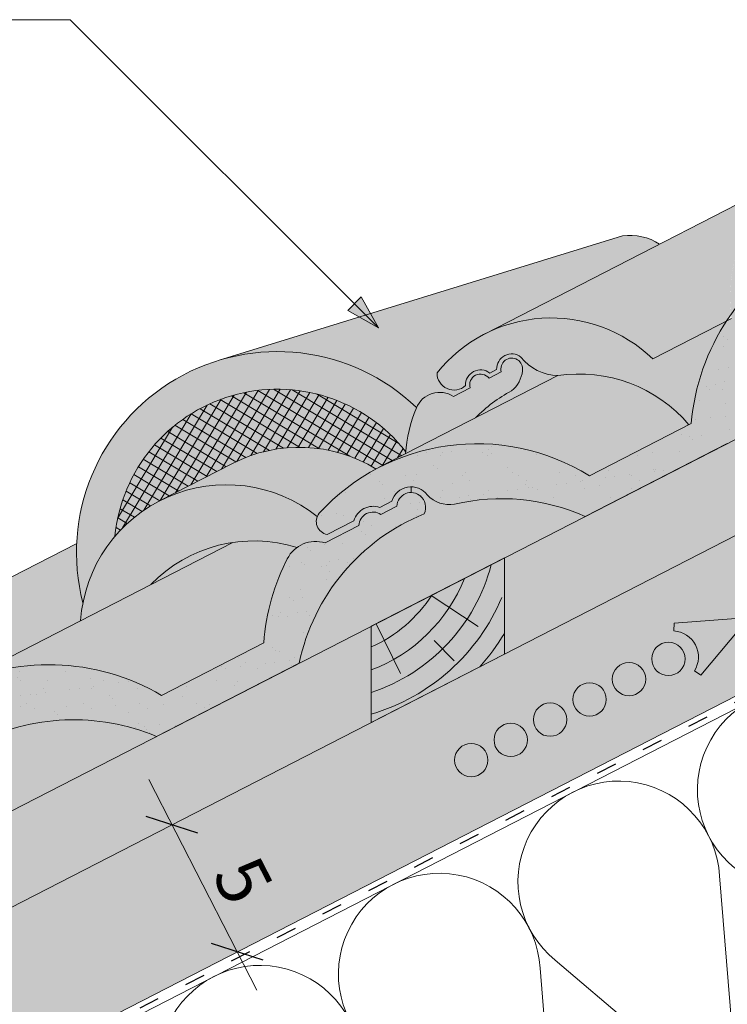
# Model space of a CAD drawing. Units: metres. Extents: x -391 to -114, y -143 to 47.
# Drawn here: x -289 to -264, y -41 to -7 of the extents above; entities that cross this region are included whole.
import ezdxf

# ---------------------------------------------------------------- set-up
doc = ezdxf.new("R2010")
doc.units = ezdxf.units.M
doc.header["$LTSCALE"] = 0.05
doc.linetypes.add('ACAD_ISO03W100', pattern=[30, 12, -18])
doc.layers.get('0').update_dxf_attribs({"linetype": 'CONTINUOUS'})
doc.styles.get("Standard").update_dxf_attribs({"font": 'romans.shx'})
pattern_1 = [(37.5, (-399.4678413857432, -151.7677374816712), (-0.0400007823996012, 1.223533093323355), [0, -0.9652000000000001, 0, -1.0795, 0, -1.031875]), (7.499999999999999, (-399.4678413857432, -151.7677374816712), (1.123808207845006, 1.792062751420885), [0, -0.5207, 0, -0.86995, 0, -0.333375]), (327.5, (-400.2488913857431, -151.7677374816712), (1.977480925603645, 0.0035929616963642), [0, -0.3175, 0, -1.143, 0, -1.49225]), (317.5, (-400.2488913857431, -151.7677374816712), (1.908891131180743, 0.5573233081430407), [0, -0.15875, 0, -0.7493, 0, -0.8572500000000001])]

msp = doc.modelspace()

# ---------------------------------------------------------------- hatches: boundary and pattern name
at = {"linetype": 'Continuous', "lineweight": 9, "true_color": 0xe36466}
h = msp.add_hatch(color=13, dxfattribs=at)
h.paths.add_polyline_path([(-256.5646177066462, -12.03899975347801), (-261.853303412232, -12.03899975347801, 0.2946699342482678), (-264.2880277813093, -17.02352106141276, -0.1073166482851654), (-261.8779854080641, -14.82310504881022, -0.3866854370599175), (-255.0978497075438, -14.35824487043854, -0.0375521331296558), (-254.066494881541, -14.87477136298355), (-251.8092577973244, -13.71529308114091), (-252.4730369158056, -12.4231470349932), (-253.9144678491799, -13.16356897547521, -0.0603984564225046), (-255.2331126502898, -12.51829679008526), (-255.6575181353186, -12.73631510122814, 0.0560962823677942)])
h.paths.add_polyline_path([(-261.853303412232, -12.03899975347798), (-256.5646177066462, -12.03899975347798, 0.2785387346355058)])
h.paths.add_polyline_path([(-257.4386837594178, -9.757609632470121), (-261.5462390901998, -11.86767255044159, -0.2601024359097959), (-256.5646177066461, -12.03899975347801), (-255.3533224995837, -12.03899975347801, 0.217509464548879)])
h.paths.add_polyline_path([(-255.3533224995837, -12.03899975347801), (-256.5646177066461, -12.03899975347801, -0.056096282367792), (-255.6575181353186, -12.73631510122814), (-255.2331126502898, -12.51829679008526, 0.0332394045872119)], flags=17)
h.paths.add_polyline_path([(-270.3545188702573, -19.16601905815139, -0.2589238380187582), (-265.7625094730904, -20.88268032294221), (-265.6799300790058, -20.84026164453297, -0.1254390444171382), (-264.4419937115533, -17.24892532179697), (-267.0300928623947, -18.57843925562, 0.4421221234644588), (-274.5809257659341, -19.07077199862337, 0.6609254168521064), (-273.5848592683316, -19.51181089041728, -0.6353508626052509), (-272.7326159596119, -19.07401106594702), (-272.4938090136847, -18.95133525501418, -0.635350862605106), (-271.6415657049651, -18.5135354305439, 0.2266878856426162)])
h.paths.add_polyline_path([(-264.4419937115533, -17.24892532179697, -0.0088749404895406), (-264.2880277813094, -17.02352106141282, -0.3134485933645071), (-261.5462390901998, -11.86767255044162), (-272.918813817276, -17.70979670483351, -0.3208806166618864), (-267.0300928623947, -18.57843925562)])
at = {"linetype": 'Continuous', "lineweight": 9, "true_color": 0xe2d5bb}
h = msp.add_hatch(color=254, dxfattribs=at)
h.paths.add_polyline_path([(-251.6220268722028, -18.33995477174082, 0.2831711322249591), (-252.5639852445404, -18.47050260178676), (-252.7361671554062, -18.26171575920117), (-250.9337470200318, -16.35137995124356), (-250.8678043416967, -17.9525085013052), (-245.9217114956849, -15.4116864641675), (-245.9217114956849, -12.03899975347798), (-251.2613056263798, -14.78196452567798), (-251.2613056263798, -14.78196452567803), (-254.230558330769, -16.30727341945245), (-254.2305564162794, -16.30727714629495), (-272.2219202646349, -25.54949219709492), (-272.2219202646349, -28.9221789077844)])
h.paths.add_polyline_path([(-250.9337470200318, -16.35137995124364), (-252.7361671554062, -18.26171575920119), (-252.5639852445404, -18.47050260178676, -0.283171132224938), (-251.6220268722029, -18.33995477174085), (-250.8678043416967, -17.9525085013052)], flags=17)
h.paths.add_polyline_path([(-305.3868905204787, -42.58643224463374), (-312.3708013539794, -46.17408720858607), (-312.3708013539794, -49.54677391927555), (-305.3868905204787, -45.95911895532322)])
h.paths.add_polyline_path([(-291.148940203449, -37.8977014464128), (-289.3465200680745, -35.9873656384552), (-289.2766746538819, -37.68325500143482), (-276.8798285386436, -31.31495970629084), (-276.8798285386436, -27.94227299560134), (-300.7289822464701, -40.19365144612732), (-300.7289822464701, -43.56633815681681), (-289.9403973181588, -38.02421123182631, 0.3150343926976344), (-290.9767582925831, -38.10648828899835)])
h.paths.add_polyline_path([(-289.3465200680745, -35.98736563845517), (-291.148940203449, -37.89770144641283), (-290.9767582925831, -38.10648828899835, -0.3150343926976183), (-289.9403973181588, -38.02421123182633), (-289.2766746538819, -37.6832550014348)], flags=17)
at = {"linetype": 'Continuous', "lineweight": 9, "true_color": 0x96363a}
msp.add_hatch(color=17, dxfattribs=at).paths.add_polyline_path([(-264.2880277813094, -17.02352106141285, 0.0067528268254345), (-264.2698089047764, -17.16047349423533), (-264.4419937115534, -17.24892532179697, 0.1254390444171378), (-265.6799300790058, -20.84026164453297), (-269.2484537881737, -22.67331044917657, 0.3612878199528204), (-278.7069170155038, -23.98752492694641, 0.571279062413031), (-278.4241959813008, -24.72605663756788), (-277.4889002831541, -24.24559256318091, -0.4294113339649987), (-276.5846275264224, -23.78106506250123), (-276.1586672408048, -23.56224804585034, -0.6201824802377273), (-274.9228301013879, -23.34404689649006, 0.2517153206292976), (-273.9691236912693, -23.66913557143735, -0.1643455641464041), (-269.3938261992217, -24.09666342463619), (-264.4199358759022, -21.54156963433579, -0.4691500985147911), (-254.230558330769, -16.30727341945248), (-251.2613056263798, -14.78196452567806), (-251.8092577973243, -13.71529308114088), (-254.066494881541, -14.87477136298355, -3.64062865449e-05), (-254.065534058454, -14.87534658784949, 0.3916925948349048)])
at = {"linetype": 'Continuous', "lineweight": 9}
h = msp.add_hatch(dxfattribs=at)
h.set_pattern_fill('AR-SAND', color=256, scale=0.025, style=0)
h.set_pattern_definition(pattern_1)
h.paths.add_polyline_path([(-254.230558330769, -16.30727341945245), (-251.2613056263798, -14.78196452567803), (-251.8092577973244, -13.71529308114094), (-254.066494881541, -14.87477136298355, -3.64062865449e-05), (-254.065534058454, -14.87534658784949, 0.3916925948349057), (-264.2880277813095, -17.02352106141279, 0.0067528268254374), (-264.2698089047764, -17.16047349423533), (-264.4419937115534, -17.24892532179697, 0.1254390444171378), (-265.6799300790058, -20.84026164453297), (-269.2484537881737, -22.67331044917657, 0.3612878199528204), (-278.7069170155038, -23.98752492694641, 0.571279062413031), (-278.4241959813008, -24.72605663756788), (-277.4889002831541, -24.24559256318091, -0.4294113339649987), (-276.5846275264224, -23.78106506250123), (-276.1586672408048, -23.56224804585034, -0.6201824802377273), (-274.9228301013879, -23.34404689649006, 0.2517153206292976), (-273.9691236912693, -23.66913557143735, -0.1643455641464041), (-269.3938261992217, -24.09666342463619), (-264.4199358759022, -21.54156963433579, -0.4691500985147936)])
at = {"linetype": 'Continuous', "lineweight": 9, "true_color": 0xe36466}
for points in [[(-282.2393049746304, -18.63467845366443), (-268.0847461423642, -14.27394019535259, -0.1829596723379718), (-266.7884358629101, -14.56060402136103), (-272.918813817276, -17.70979670483351, 0.1061781766792619), (-274.5809257659341, -19.0707719986234, 0.6609254168520613), (-273.5848592683316, -19.51181089041736, -0.6353508626053909), (-272.7326159596119, -19.07401106594702), (-272.4938090136847, -18.95133525501418, -0.6353508626054376), (-271.6415657049647, -18.51353543054412, 0.2266878856425248), (-270.3545188702574, -19.16601905815136), (-276.6011000640321, -22.37490567796294), (-276.6004425355496, -22.37618567423837, 0.0043584523155454), (-276.7157629465374, -22.43670150567516, 0.262605800485399), (-281.7383085133191, -22.24039634737648), (-284.291388544352, -23.55192085922528, 0.2298345902309301), (-286.9746194138664, -27.12269137070163, -0.4011926615804703)], [(-254.2305533186055, -16.30727555501056), (-264.4199273915921, -21.54158615032341), (-264.4199358759026, -21.54156963433485), (-264.4199273915921, -21.54158615032341), (-264.4199411193735, -21.54159320232392, -0.4691513104794117)], [(-270.3545188702577, -19.16601905815011, -0.2589238380187684), (-265.7625094730909, -20.88268032294118), (-269.2484537881743, -22.67331044917538, 0.2633122859555582), (-276.6004425355502, -22.37618567423681), (-276.6011000640326, -22.37490567796141)], [(-281.7383085133192, -22.24039634737648, -0.2626058004853973), (-276.7157629465375, -22.43670150567513, 0.0850730032068369), (-278.706917015504, -23.98752492694658, 0.0697344047611904), (-278.7716827656047, -24.09725105652433, 0.2946197966946757), (-284.2913885443521, -23.55192085922531)], [(-275.0287332544728, -24.00556014844611, 0.3293095525677617), (-275.1485274214451, -23.39217624188427, 0.6367212642101169), (-275.9854691775369, -23.73646760073214), (-276.544545698664, -24.02366680817758, 0.5790103286373456), (-277.3150357042471, -24.41946972707308), (-278.4959426484214, -25.02610500080957, 0.2413473408601759), (-279.4803674536693, -25.17918083247949, 0.2825986078495779), (-284.6032535956167, -26.48673602224321), (-287.0569605156735, -27.7481517332183, -0.6038936344060153), (-278.7716827656054, -24.09725105652265, 0.4823297009029845), (-278.4241959813015, -24.72605663756619), (-277.4889002831547, -24.24559256317926, -0.4294113339649866), (-276.584627526423, -23.78106506249964), (-276.1586672408053, -23.56224804584877, -0.6201824802378364), (-274.9228301013883, -23.34404689648881, 0.2517153206292828), (-273.9691236912697, -23.66913557143584, -0.1643455641463949), (-269.3938261992224, -24.09666342463495), (-269.3938145078888, -24.09668618357696), (-279.4046826115628, -29.2392977520598), (-279.4047007576236, -29.23926242801895, -0.2501240062957447)], [(-287.1936549367329, -25.04282340331148, 0.0747727940293163), (-286.9746194138665, -27.12269137070177, 0.0308625111095963), (-287.0569605156727, -27.7481517332204), (-290.6409580506921, -29.59063371907445, 0.2626340171617898), (-295.6639632714282, -29.39404501361716)], [(-279.8204386876747, -25.58433539142283, -0.1229192196621101), (-279.4803674536686, -25.17918083248121, 0.1129517842229653), (-281.7270935973336, -25.0081432125433), (-291.7341981351794, -30.1526528449806, -0.2568024745382478), (-284.2214395091595, -30.36450597277307), (-280.6427124155197, -28.52621598067097, -0.1032600115227246)], [(-281.7270935973336, -25.00814321254328, 0.164399198422209), (-284.6032535956159, -26.4867360222452)], [(-284.3966483768588, -31.80363227421575), (-284.396627012132, -31.80367386387471), (-294.6655835751355, -37.0788662118558), (-294.6656290630204, -37.07882072397084, -0.4648967294038419)]]:
    msp.add_hatch(color=13, dxfattribs=at).paths.add_polyline_path(points)
at = {"linetype": 'Continuous', "lineweight": 9, "true_color": 0xe2d5bb}
msp.add_hatch(color=254, dxfattribs=at).paths.add_polyline_path([(-245.921711495685, -21.03283098198344), (-245.921711495685, -15.4116864641675), (-299.2233060181974, -42.79286797324061), (-299.2233060181974, -48.41401249105667)])
at = {"linetype": 'Continuous', "lineweight": 9}
h = msp.add_hatch(color=256, dxfattribs=at)
h.paths.add_polyline_path([(-277.4694522061929, -16.64573574865079), (-276.6242365948485, -17.49095135999528), (-277.7057569205849, -16.88204046304275)])
h.paths.add_polyline_path([(-277.2331469943391, -16.40943053679689), (-276.6242363441259, -17.49095042428587), (-276.6242365948485, -17.49095135999522), (-277.4694522061929, -16.64573574865079)])
h = msp.add_hatch(dxfattribs=at)
h.set_pattern_fill('ANSI37', color=256, scale=0.1, angle=14, style=0)
h.set_pattern_definition([(58.99999999999999, (-399.4678413857432, -151.7677374816712), (-0.2721506179729206, 0.1635245887839422), []), (149, (-399.4678413857432, -151.7677374816712), (-0.1635245887839422, -0.2721506179729206), [])])
h.paths.add_polyline_path([(-285.8550736160926, -24.79321746832116, -0.0985251189009984), (-284.2913885443521, -23.55192085922533), (-281.7383085133191, -22.24039634737644, -0.2626058004853972), (-276.7157629465373, -22.4367015056751, -0.0043584523155433), (-276.6004425355497, -22.37618567423837), (-276.6011000640322, -22.37490567796291), (-275.6842386917329, -21.90391136947218, -0.0039929678596114), (-275.6779061380988, -21.82246091943273, 0.6756461263504661)])
at = {"linetype": 'Continuous', "lineweight": 9, "true_color": 0x96363a}
h = msp.add_hatch(color=17, dxfattribs=at)
h.paths.add_polyline_path([(-289.8552389624459, -29.47498011323413, 0.0494051937086931), (-291.3164129416529, -29.95347473805558), (-289.7915807872614, -31.64030115508797, -0.0181043940714886), (-289.2692700733585, -31.47926880326807)])
h.paths.add_polyline_path([(-290.6551571394024, -32.00269845947421), (-292.1302814117448, -30.37086076256654, 0.2413919253795996), (-295.9374958006918, -36.38270978214021), (-297.9496322668168, -37.4162868702046), (-297.3556025097234, -38.46066350758344), (-294.6656290630192, -37.07882072397339, -0.2250646138907402)])
h.paths.add_polyline_path([(-297.3556025097235, -38.46066350758341), (-297.9496322668168, -37.4162868702046), (-299.5155045900663, -38.22063080183742, 0.2538915226180096), (-306.5446398193982, -37.7569876665147), (-307.1111053986815, -38.04798265426214, 0.0796718537602757), (-308.9340790935399, -39.51221643141252, 0.5712790624132298), (-308.6513580593371, -40.25074814203418), (-307.7160623611903, -39.77028406764723, -0.4294113339649782), (-306.8117896044586, -39.30575656696758), (-306.3858293188411, -39.08693955031666, -0.6201824802377248), (-305.1499921794242, -38.86873840095637, 0.2517153206293303), (-304.1962857693054, -39.19382707590362, -0.1683173003878964), (-299.6331376613218, -39.63063621400932)])
h.paths.add_polyline_path([(-275.0287332544722, -24.00556014844759, 0.3505715495350494), (-275.1790931312322, -23.36624474874435, 0.6088643883107286), (-275.9854691775363, -23.73646760073368), (-276.5445456986634, -24.02366680817917, 0.5790103286373626), (-277.3150357042465, -24.4194697270747), (-278.4959426484207, -25.02610500081127, 0.3590118338563554), (-279.7911635014756, -25.52845296286682, 0.1053930786504954), (-280.6427124155197, -28.52621598067097), (-284.2214395091595, -30.36450597277306, 0.1893840716556913), (-289.8552389624459, -29.47498011323413), (-289.2692700733585, -31.47926880326807, -0.1661678280640655), (-284.3966483768578, -31.80363227421774), (-279.4047007576227, -29.23926242802068, -0.2501240062957443)])
at = {"linetype": 'Continuous', "lineweight": 9}
h = msp.add_hatch(dxfattribs=at)
h.set_pattern_fill('AR-SAND', color=256, scale=0.025, style=0)
h.set_pattern_definition(pattern_1)
h.paths.add_polyline_path([(-289.8552389624459, -29.47498011323413, 0.0494051937086935), (-291.3164129416529, -29.95347473805558), (-289.7915807872614, -31.64030115508797, -0.0181043940714886), (-289.2692700733585, -31.47926880326807)])
h.paths.add_polyline_path([(-289.8552389624459, -29.47498011323413), (-289.2692700733585, -31.47926880326807, -0.1661678280640661), (-284.3966483768578, -31.80363227421774), (-279.4047007576227, -29.23926242802068, -0.2501240062957443), (-275.0287332544722, -24.00556014844759, 0.3505715495350494), (-275.1790931312322, -23.36624474874435, 0.6088643883107286), (-275.9854691775363, -23.73646760073368), (-276.5445456986634, -24.02366680817917, 0.5790103286373626), (-277.3150357042465, -24.4194697270747), (-278.4959426484207, -25.02610500081127, 0.3590118338563554), (-279.7911635014756, -25.52845296286682, 0.1053930786504954), (-280.6427124155197, -28.52621598067097), (-284.2214395091595, -30.36450597277306, 0.1893840716556909)])
h.paths.add_polyline_path([(-290.6551571394024, -32.00269845947421), (-292.1302814117448, -30.37086076256654, 0.2413919253795996), (-295.9374958006918, -36.38270978214021), (-297.9496322668168, -37.4162868702046), (-297.3556025097234, -38.46066350758344), (-294.6656290630192, -37.07882072397339, -0.2250646138907402)])
h.paths.add_polyline_path([(-297.3556025097234, -38.46066350758344), (-297.9496322668168, -37.4162868702046), (-299.5155045900663, -38.22063080183742, 0.2538915226180096), (-306.5446398193982, -37.7569876665147), (-307.1111053986815, -38.04798265426214, 0.0796718537602757), (-308.9340790935399, -39.51221643141252, 0.5712790624132298), (-308.6513580593371, -40.25074814203418), (-307.7160623611903, -39.77028406764723, -0.4294113339649782), (-306.8117896044586, -39.30575656696758), (-306.3858293188411, -39.08693955031666, -0.6201824802377248), (-305.1499921794242, -38.86873840095637, 0.2517153206293303), (-304.1962857693054, -39.19382707590362, -0.1683173003878964), (-299.6331376613218, -39.63063621400932)])
h.paths.add_polyline_path([(-291.3164129416529, -29.95347473805558, 0.0293441986627667), (-292.1302814117448, -30.37086076256654), (-290.6551571394024, -32.00269845947421, -0.0310410827683038), (-289.7915807872614, -31.64030115508797)])
at = {"linetype": 'Continuous', "lineweight": 5, "true_color": 0xc29544}
h = msp.add_hatch(color=33, dxfattribs=at)
h.dxf.hatch_style = 1
h.paths.add_polyline_path([(-276.8798285386436, -27.94227299560134), (-272.2219202646349, -25.54949219709491), (-272.2219202646349, -28.9221789077844), (-276.8798285386436, -31.31495970629084)])

# ---------------------------------------------------------------- linework, layer by layer
at = {"linetype": 'Continuous', "lineweight": 9}
for p, q in [((-289.9177153504129, -6.697472604430828), (-287.4177153504129, -6.697472604430828)), ((-276.6242365948485, -17.49095135999528), (-287.4177153504129, -6.697472604430828)), ((-272.918813817276, -17.70979670483351), (-257.4386837594178, -9.75760963247015)), ((-245.9217114956849, -12.03899975347798), (-312.3708013539794, -46.17408720858605)), ((-268.0847461423642, -14.27394019535259), (-282.2393049746304, -18.63467845366443)), ((-245.9217114956849, -15.41168646416747), (-312.3708013539795, -49.5467739192756)), ((-277.7057569205849, -16.88204046304275), (-277.2331469943391, -16.40943053679694)), ((-276.6242360973866, -17.49095086253334), (-277.2331469943391, -16.40943053679694)), ((-276.6242370923107, -17.49095185745687), (-277.705757059665, -16.88204032396254)), ((-267.0300928623947, -18.57843925562), (-264.2698089047764, -17.16047349423533)), ((-272.7326159596119, -19.07401106594702), (-272.4938090136847, -18.95133525501418)), ((-276.6011000640322, -22.37490567796291), (-270.3545188702574, -19.16601905815136)), ((-272.7584048255785, -19.25438672363876), (-272.3321633746781, -19.03542527157819)), ((-274.0051892003444, -19.89486342183065), (-273.423213629325, -19.59590090698131)), ((-245.9217114956849, -21.03283098198347), (-312.3708013539794, -55.1679184370916)), ((-284.2913885443521, -23.55192085922533), (-281.7383085133191, -22.24039634737644)), ((-276.6011000640322, -22.37490567796291), (-276.6004425355497, -22.37618567423837)), ((-275.4866213573677, -23.26032210203834), (-275.4866213573677, -23.05925604186146)), ((-312.3708013539794, -37.97639550573652), (-287.1936549367329, -25.04282340331148)), ((-291.7341981350802, -30.15265284492958), (-281.7270935973334, -25.00814321254322)), ((-280.8829778958835, -40.68593528373404), (-284.6711692405386, -33.31165017629306))]:
    msp.add_line(p, q, dxfattribs=at)
at = {"linetype": 'Continuous', "lineweight": 18}
for p, q in [((-269.2484537881737, -22.67331044917657), (-265.6799300790058, -20.84026164453295)), ((-269.3938261992217, -24.09666342463621), (-264.4199358759022, -21.54156963433579)), ((-276.5846275264224, -23.78106506250126), (-276.1586672408048, -23.56224804585034)), ((-276.5445456986634, -24.02366680817917), (-275.9854691775363, -23.73646760073368)), ((-250.9217114956849, -24.04411199128913), (-312.3708013539794, -55.61068515012147)), ((-278.4959426484207, -25.02610500081127), (-277.3150357042465, -24.4194697270747)), ((-278.4241959813008, -24.7260566375679), (-277.4889002831541, -24.24559256318091)), ((-276.8798285386436, -27.94227299560134), (-272.2219202646349, -25.54949219709491)), ((-272.2219202646349, -25.54949219709491), (-272.2219202646349, -28.9221789077844)), ((-276.8798285386436, -27.94227299560134), (-276.8798285386436, -31.31495970629084)), ((-284.2214395091595, -30.36450597277306), (-280.6427124155197, -28.52621598067097)), ((-276.8798285386436, -31.31495970629084), (-272.2219202646349, -28.9221789077844)), ((-284.3966483768577, -31.80363227421774), (-279.4047007576227, -29.23926242802068))]:
    msp.add_line(p, q, dxfattribs=at)
at = {"linetype": 'ACAD_ISO03W100', "lineweight": 25, "ltscale": 1.199999999999999}
msp.add_line((-245.9217114956849, -21.2542143384984), (-312.3708013539794, -55.3893017936067), dxfattribs=at)
at = {"linetype": 'Continuous', "lineweight": 5}
for p, q in [((-274.7885148947635, -26.86795919714091), (-273.1365405674074, -27.95563511049031)), ((-276.7156190913396, -27.85791813300459), (-275.8639409367789, -29.59511236565012)), ((-274.6835938575022, -28.44655605854141), (-273.9795889309088, -29.15056098513479)), ((-264.6902356238232, -36.69008615071573), (-264.0542227784763, -44.41310056995582)), ((-270.4393009000869, -39.64339742117687), (-264.5317532065188, -44.65840931622262)), ((-270.9735929392837, -39.91786476938944), (-270.3375800939365, -47.64087918862929))]:
    msp.add_line(p, q, dxfattribs=at)
at = {"linetype": 'Continuous', "lineweight": 13}
for p, q in [((-266.2914076592058, -28.10740326322912), (-266.2781390162796, -27.83710250632822)), ((-263.6592567274772, -27.63821359018141), (-266.2781390162796, -27.83710250632822)), ((-263.6592567274772, -27.63821359018141), (-265.3462091909321, -29.6512442977496)), ((-265.5736621916072, -29.50460293745141), (-265.3462091909321, -29.6512442977496))]:
    msp.add_line(p, q, dxfattribs=at)
at = {"linetype": 'Continuous', "lineweight": 30}
for p, q in [((-282.9532584342428, -35.18860946310221), (-284.7586285477427, -34.60861034450838)), ((-280.6685686454152, -39.63610230388648), (-282.4739387589151, -39.05610318529259))]:
    msp.add_line(p, q, dxfattribs=at)
at = {"linetype": 'Continuous', "lineweight": 13}
for centre in [(-266.4802871185705, -29.08738496813191), (-267.8605223058442, -29.79641573027914), (-269.2407574931179, -30.5054464924263), (-270.6209926803917, -31.21447725457347), (-272.0012278676654, -31.92350801672063), (-273.3814630549391, -32.6325387788678)]:
    msp.add_circle(centre, 0.5840265878515803, dxfattribs=at)
at = {"linetype": 'Continuous', "lineweight": 18}
for centre, radius, start, end in [((-258.0160524976286, -21.47297912155474), 7.689951299459885, 59.08774533042072, 175.291645330451), ((-273.1869920410509, -29.0210748856577), 7.470354537130826, 58.18202498143876, 137.6387072576751), ((-275.4866213573677, -23.75971113849656), 0.7004550966350896, 36.40009740279162, 163.6259552675022), ((-275.4866213573677, -23.75971113849656), 0.4993890364582225, 47.3891668210614, 177.3322643745122), ((-275.5037911028289, -23.77994928884269), 0.5259089457852925, 334.5963774980722, 51.87323600740487), ((-274.1435609966626, -22.61939950979777), 1.06413071218691, 222.9199517267155, 279.4347736803223), ((-276.816187884078, -24.44271326483753), 0.7009982474246667, 70.71122770261628, 163.6681629582618), ((-272.3142583078587, -30.65479075684365), 7.178994205778727, 65.99587547283917, 103.3273900150369), ((-272.3128781330199, -30.72257564660973), 7.245285794450658, 112.0146988227138, 168.186420289873), ((-278.3478412405528, -24.27344611069364), 0.4590058120242703, 141.4707501810028, 260.424443210237), ((-276.816187884078, -24.44271326483753), 0.4993890364582225, 57.04712628636364, 177.3322643745122), ((-278.8388273356302, -26.06296372994118), 1.092083299430738, 71.701173158117, 154.0063898310688), ((-273.1850132808771, -29.02483320242365), 7.474349170106822, 152.1094591132355, 176.1749318802261), ((-288.1704590427201, -37.09000783167676), 7.799174990379462, 59.56418499785264, 174.7967638356685), ((-287.3074903550225, -38.76990638032206), 7.549965294173598, 67.32249854617008, 167.0567482855953)]:
    msp.add_arc(centre, radius, start, end, dxfattribs=at)
at = {"linetype": 'Continuous', "lineweight": 9}
for centre, radius, start, end in [((-267.8151825909758, -16.12928500692115), 1.874825025982805, 56.79410168416214, 98.26667541531648), ((-270.5815352865153, -22.25966145378524), 5.115089458074834, 46.02798011788398, 141.4331080482415), ((-280.1690569201142, -25.35451490089434), 7.031509715896548, 46.1632107010435, 194.5642024245479), ((-271.9649595320394, -18.93241053356243), 0.5291879810790951, 52.32995272800852, 182.0494379328661), ((-271.9649595320394, -18.93241053356243), 0.3813799919989402, 350.2276946920887, 195.6708419878468), ((-270.3154361237212, -17.49331265058006), 1.673162929008118, 217.571933340716, 268.6615289680247), ((-273.0560097866862, -19.49288616896555), 0.5291879810791124, 52.32995272801308, 182.0494379328645), ((-273.9889396991125, -19.0791032313567), 0.5920446881357875, 179.1937091258347, 313.0406270905545), ((-273.0560097866862, -19.49288616896555), 0.3813799919989331, 38.70854867303414, 195.6708419878397), ((-272.6320686832331, -18.88440753729961), 1.049030605348251, 309.149391563969, 353.8306990414082), ((-269.6048893899078, -24.16084981396617), 5.05077010336464, 40.46952441791426, 98.53530759529451), ((-280.1690569201142, -25.35451490089432), 5.713653881252946, 38.18318947854616, 174.3622893173075), ((-274.4884795926058, -20.63468260175913), 0.8836866086131013, 56.84523185233415, 157.4140430106491), ((-269.6048893899078, -24.16084981396617), 5.05077010336464, 117.9189168436577, 135.8440830655835), ((-270.5815352865153, -22.25966145378524), 5.115089458074834, 157.4161291568046, 176.0119081412856), ((-279.4010299825584, -26.79026109632818), 5.115089458074834, 58.33379574509707, 117.1896953304392), ((-281.9541100135914, -28.1017856081771), 5.115089458074834, 51.52562693505938, 176.0119081412856), ((-280.9774641169839, -30.00297396835802), 5.05077010336464, 72.75791856255977, 135.8440830655835)]:
    msp.add_arc(centre, radius, start, end, dxfattribs=at)
at = {"linetype": 'Continuous', "lineweight": 5}
for centre, radius, start, end in [((-278.9026963902142, -24.15914221273212), 6.429939039114803, 288.3367526219901, 345.3460351278046), ((-278.9026963902142, -24.15914221273212), 5.68759368024683, 290.834096738577, 338.2367657860597), ((-278.9026963902142, -24.15914221273212), 4.942698991490217, 294.1585972731521, 326.9824383419983), ((-278.9026963902142, -24.15914221273212), 7.153163232023131, 286.4269987110808, 337.2029482748611), ((-278.9026963902142, -24.15914221273212), 7.807637471090383, 318.1823837153426, 328.8340447817235), ((-261.9326611578066, -33.67120652629109), 3.531965952727714, 3.390751821336316, 230.9886388394806), ((-268.2160184732672, -36.89898514496491), 3.531965952727714, 3.390751821274351, 230.9886388395975), ((-274.4993757887274, -40.12676376363862), 3.531965952727714, 3.390751821336316, 230.9886388394806), ((-280.7827331041875, -43.35454238231204), 3.531965952727714, 3.390751821336316, 230.9886388394806)]:
    msp.add_arc(centre, radius, start, end, dxfattribs=at)
at = {"linetype": 'Continuous', "lineweight": 13}
msp.add_arc((-266.3358717294185, -29.01319836980406), 0.9068857858821537, 327.1896953304394, 87.189695330441, dxfattribs=at)

# ---------------------------------------------------------------- texts
at = {"linetype": 'Continuous', "lineweight": 15, "insert": (-280.8769415595376, -35.82752906183404), "char_height": 1.799999999999999, "width": 3.503068936356491, "attachment_point": 1, "rotation": 297.18969533043753}
msp.add_mtext('5', dxfattribs=at)

doc.saveas('drawing.dxf')
